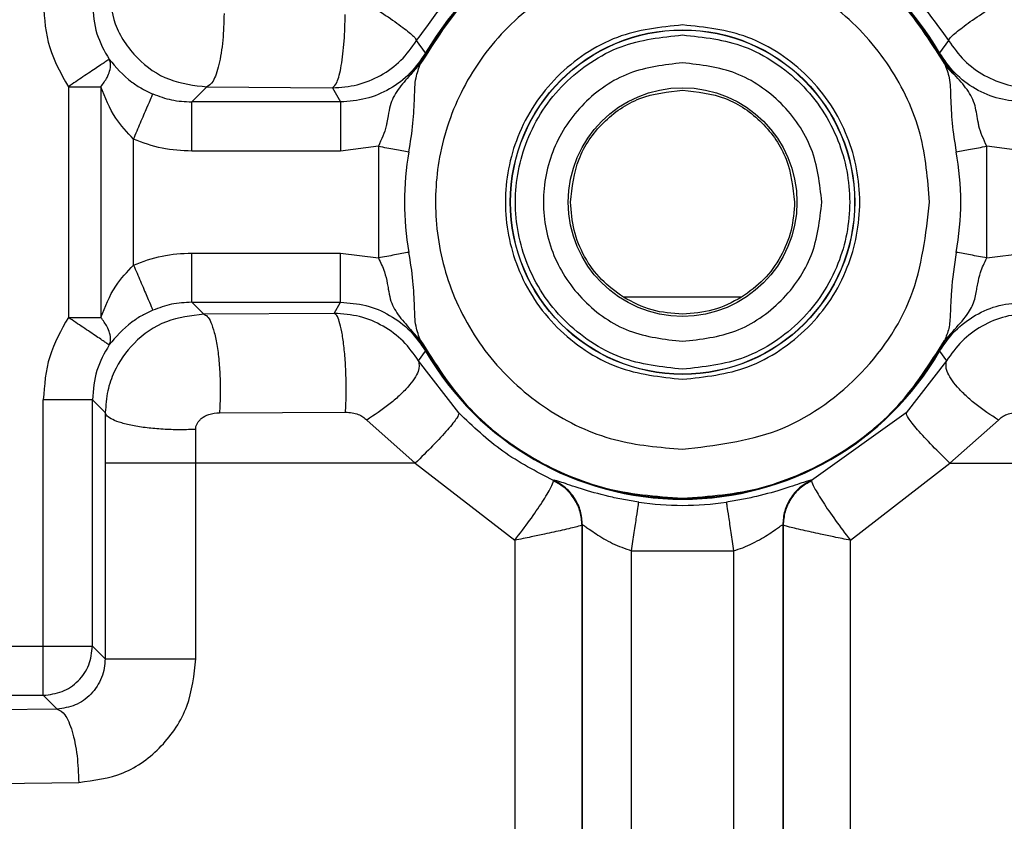
# Model space of a CAD drawing. Units: inches. Extents: x 144.9 to 238.4, y 214.8 to 247.7.
# Drawn here: x 158.7 to 158.7, y 224.8 to 224.8 of the extents above; entities that cross this region are included whole.
import ezdxf

# ---------------------------------------------------------------- set-up
doc = ezdxf.new("R2010")
doc.units = ezdxf.units.IN
doc.header["$LTSCALE"] = 0.25
doc.header["$MEASUREMENT"] = 0
doc.layers.add('ANNOTATIONS', color=1, linetype='Continuous')
doc.layers.add('MOTOR RH', color=7, linetype='Continuous')
doc.styles.add('ARIAL', font='arial.ttf', dxfattribs={"height": 0.09375})
doc.dimstyles.new('STANDARD$0', dxfattribs={"dimtxt": 0.09375, "dimasz": 0.09375, "dimexe": 0.03125, "dimexo": 0.046875, "dimgap": 0.09, "dimtad": 0, "dimtih": 1, "dimtoh": 1, "dimdec": 4, "dimzin": 0, "dimdsep": 46, "dimtxsty": 'ARIAL', "dimcen": 0.09, "dimadec": 0, "dimazin": 0, "dimtfac": 1, "dimtdec": 4, "dimtofl": 0, "dimtmove": 0, "dimatfit": 1, "dimfxl": 1, "dimtolj": 1, "dimtzin": 0, "dimarcsym": 0})

# ---------------------------------------------------------------- blocks, each defined once
blk = doc.blocks.new('*D81')
at = {"layer": 'ANNOTATIONS', "color": 0, "lineweight": -2, "transparency": 16777216}
for p, q in [((158.0267998131947, 223.8493624093616), (158.0267998131947, 225.9990556059784)), ((159.1674248131948, 224.9900478364819), (159.1674248131948, 225.9990556059784)), ((158.1205498131947, 225.9678056059784), (158.312002320016, 225.9678056059784)), ((159.0736748131948, 225.9678056059784), (158.8822223063734, 225.9678056059784))]:
    blk.add_line(p, q, dxfattribs=at)
at = {"layer": 'ANNOTATIONS', "color": 0, "transparency": 16777216}
for points in [[(158.1205498131947, 225.9834306059784), (158.1205498131947, 225.9521806059784), (158.0267998131947, 225.9678056059784)], [(159.0736748131948, 225.9834306059784), (159.0736748131948, 225.9521806059784), (159.1674248131948, 225.9678056059784)]]:
    blk.add_solid(points, dxfattribs=at)
at = {"layer": 'defpoints', "color": 0, "transparency": 16777216}
for p in [(158.0267998131947, 225.9678056059784), (159.1674248131948, 224.9431728364819), (158.0267998131947, 223.8024874093616)]:
    blk.add_point(p, dxfattribs=at)
at = {"layer": 'ANNOTATIONS', "color": 0, "transparency": 16777216, "insert": (158.5971123131947, 225.9678056059784), "char_height": 0.09375, "attachment_point": 5, "style": 'ARIAL'}
blk.add_mtext('\\A1;18 5/8"', dxfattribs=at)
blk = doc.blocks.new('*D83')
at = {"layer": 'ANNOTATIONS', "color": 0, "lineweight": -2, "transparency": 16777216}
for p, q in [((158.0267998131947, 223.8493624093616), (158.0267998131947, 226.3654182400987)), ((159.5003668910919, 225.1127240708358), (159.5003668910919, 226.3654182400987)), ((158.1205498131947, 226.3341682400987), (158.559241605895, 226.3341682400987)), ((159.4066168910919, 226.3341682400987), (158.9679250983916, 226.3341682400987))]:
    blk.add_line(p, q, dxfattribs=at)
at = {"layer": 'ANNOTATIONS', "color": 0, "transparency": 16777216}
for points in [[(158.1205498131947, 226.3497932400987), (158.1205498131947, 226.3185432400987), (158.0267998131947, 226.3341682400987)], [(159.4066168910919, 226.3497932400987), (159.4066168910919, 226.3185432400987), (159.5003668910919, 226.3341682400987)]]:
    blk.add_solid(points, dxfattribs=at)
at = {"layer": 'defpoints', "color": 0, "transparency": 16777216}
for p in [(158.0267998131947, 226.3341682400987), (159.5003668910919, 225.0658490708358), (158.0267998131947, 223.8024874093616)]:
    blk.add_point(p, dxfattribs=at)
at = {"layer": 'ANNOTATIONS', "color": 0, "transparency": 16777216, "insert": (158.7635833521433, 226.3341682400987), "char_height": 0.09375, "attachment_point": 5, "style": 'ARIAL'}
blk.add_mtext('\\A1;24""', dxfattribs=at)

msp = doc.modelspace()

# ---------------------------------------------------------------- linework, layer by layer
at = {"layer": 'MOTOR RH'}
for p, q in [((158.6880798909387, 224.8075557669511), (158.6876318840833, 224.8081717939374)), ((158.7142083923546, 224.8081717915247), (158.7137603873836, 224.807555762988)), ((158.6880922023849, 224.8075486205298), (158.6880798909387, 224.8075557669511)), ((158.6880922023847, 224.8075486205299), (158.6881054907585, 224.8075409070317)), ((158.7137347859638, 224.8075409074333), (158.7137480736336, 224.8075486205229)), ((158.7137480759296, 224.8075486165671), (158.7137603873836, 224.807555762988)), ((158.6873330282007, 224.8064745011785), (158.6878317030413, 224.8070240975883)), ((158.6702254760076, 224.8058689459786), (158.6702254760076, 224.7943358393991)), ((158.6702254760076, 224.8058689459786), (158.6718530297177, 224.8058689459786)), ((158.6718530297177, 224.8058689459786), (158.6718530297177, 224.7943358393991)), ((158.6763937691822, 224.8051065808179), (158.6771457614535, 224.8058585971978)), ((158.6771457614535, 224.8058585971978), (158.6834244206989, 224.8058127548958)), ((158.6834244206989, 224.8058127548958), (158.6838263095102, 224.8051065808179)), ((158.6763937691739, 224.8026474510679), (158.6763937691738, 224.8051065808095)), ((158.6838263095102, 224.8051065808179), (158.6763937691822, 224.8051065808179)), ((158.6734805834277, 224.7969582749841), (158.6734805834277, 224.8032465103937)), ((158.685718606006, 224.8028942021503), (158.6838262872417, 224.8026474510679)), ((158.685718606006, 224.8028942021503), (158.6857186041306, 224.7973105870948)), ((158.7161216644394, 224.7973105670972), (158.7161216669535, 224.8028942125484)), ((158.7180139885801, 224.8026474510531), (158.7161216669535, 224.8028942125484)), ((158.6838263095102, 224.8026474510679), (158.6763937691739, 224.8026474510679)), ((158.6763937691739, 224.7975573355402), (158.6838262882889, 224.7975573355402)), ((158.6763937691738, 224.7950982045576), (158.6763937691739, 224.7975573355402)), ((158.6838262882889, 224.7975573343744), (158.6857186041306, 224.7973105870948)), ((158.7161216644394, 224.7973105670972), (158.7180139879105, 224.7975573343602)), ((158.6763937691738, 224.7950982045682), (158.6838263083117, 224.7950982045682)), ((158.6769943541716, 224.7944976194833), (158.6763937691738, 224.7950982045682)), ((158.6835093793031, 224.7945426827558), (158.6838263083057, 224.7950982045575)), ((158.7038728419569, 224.795345766494), (158.697967434674, 224.795345766112)), ((158.6835093793031, 224.7945426827569), (158.6769943541716, 224.7944976194833)), ((158.6702254760076, 224.7943358393991), (158.6718530297177, 224.7943358393991)), ((158.687831692108, 224.7931807143922), (158.6873305183348, 224.7937327544814)), ((158.7145072325347, 224.7937302997117), (158.7140086007736, 224.7931807415084)), ((158.6877318086501, 224.792172128616), (158.6880798866732, 224.7926490257567)), ((158.6880922023837, 224.79265616485), (158.6880798866732, 224.7926490257567)), ((158.6881054900505, 224.7926638779444), (158.6880922023807, 224.7926561648548)), ((158.7137480736296, 224.7926561648478), (158.7137347852558, 224.7926638783461)), ((158.7137480736294, 224.792656164848), (158.7137603850755, 224.7926490184266)), ((158.7137603850755, 224.7926490184266), (158.7141084673362, 224.7921721286535)), ((158.6897451462266, 224.7895652953605), (158.6877318086501, 224.792172128616)), ((158.7141084671377, 224.7921721282529), (158.7120951297871, 224.7895652953605)), ((158.6689734127126, 224.7754561287431), (158.6689734127127, 224.7902229061693)), ((158.6714325436846, 224.7779152597151), (158.6714325436846, 224.7902229061693)), ((158.6714325436846, 224.7902229061693), (158.6720731977891, 224.7895822520644)), ((158.6777784531868, 224.7895784869042), (158.6840791490459, 224.7896085959948)), ((158.6720731977891, 224.7895822520644), (158.6720627254025, 224.7870515866422)), ((158.6851353279051, 224.789211294301), (158.6875589766774, 224.7870515866422)), ((158.7120951297871, 224.7895652953606), (158.7073684859596, 224.7861855450943)), ((158.714281299336, 224.7870515866422), (158.7167049481083, 224.789211294301)), ((158.6766000110138, 224.7870515866422), (158.6765892807812, 224.7887424544076)), ((158.6720627254025, 224.7870515866422), (158.6720627254025, 224.7772850779968)), ((158.6875589766774, 224.7870515866422), (158.6720627254025, 224.7870515866422)), ((158.6766000110135, 224.7772850779968), (158.6766000110135, 224.7870515866422)), ((158.6875589766774, 224.7870515866422), (158.6925321928198, 224.7832009156717)), ((158.7093080831937, 224.7832009156717), (158.714281299336, 224.7870515866422)), ((158.714281299336, 224.7870515866422), (158.7186041931224, 224.7870515866422)), ((158.6944891525405, 224.7861983074318), (158.694471790092, 224.7861855451265)), ((158.694474704005, 224.7861734876042), (158.6944717900524, 224.7861855450975)), ((158.7073684859613, 224.7861855450975), (158.707351123702, 224.7861983075378)), ((158.7073684857882, 224.7861855450176), (158.707365571836, 224.7861734875244)), ((158.6958951397966, 224.7839516589841), (158.6958970743244, 224.7839542932849)), ((158.6958951397966, 224.7640797270375), (158.6958951397966, 224.7839516589841)), ((158.6958970743244, 224.7839542932849), (158.695915949886, 224.7839663550792)), ((158.6959159498862, 224.7016804250383), (158.695915949886, 224.7839663550792)), ((158.7059243261275, 224.7839663548293), (158.7059243261275, 224.7016804250383)), ((158.7059243261275, 224.7839663548293), (158.7059432016893, 224.7839542932849)), ((158.7059432016893, 224.7839542932849), (158.7059451355955, 224.7839516598305)), ((158.7059451355955, 224.7839516598305), (158.705945134655, 224.7640797270351)), ((158.6925321928198, 224.7832009156717), (158.6925321928198, 224.7640797270369)), ((158.7093080831937, 224.7640797270369), (158.7093080831937, 224.7832009156717)), ((158.6983750808583, 224.7826746647453), (158.7034651951552, 224.7826746647469)), ((158.6983750808583, 224.7014838527267), (158.6983750808583, 224.7826746647453)), ((158.7034651951552, 224.7826746647469), (158.7034651951552, 224.7014838527267)), ((158.6615100945336, 224.7779152597151), (158.6714325436846, 224.7779152597151)), ((158.6720627254025, 224.7772850779968), (158.6714325436846, 224.7779152597151)), ((158.6639692255056, 224.775456128743), (158.6689734127126, 224.775456128743)), ((158.6696622564282, 224.7747672848322), (158.6689734125181, 224.7754561287428)), ((158.6696622564282, 224.7747672848322), (158.6632025410845, 224.7746894446117)), ((158.6645098039454, 224.7710253394719), (158.6707456305302, 224.7711031796919))]:
    msp.add_line(p, q, dxfattribs=at)
for centre, radius in [((158.7009201380072, 224.8001023926889), 0.008607984637787404), ((158.7009201380072, 224.8001023926889), 0.008597097106266105), ((158.7009201380071, 224.8001023926889), 0.005714522682385592)]:
    msp.add_circle(centre, radius, dxfattribs=at)
for centre, radius, start, end in [((158.7009201380071, 224.8001023926889), 0.01484670781241194, 30.1338485626184, 149.8661337382728), ((158.7009201380071, 224.8001023926889), 0.01483247253114495, 30.13385739656299, 149.8661337382541), ((158.7009201380072, 224.8001023926889), 0.01390074795736593, 169.5934701669704, 190.4065421060542), ((158.7009201380072, 224.8001023926889), 0.0139007479573627, 349.5934701714044, 10.40654211035906), ((158.7009201380071, 224.8001023926889), 0.01484670781501609, 210.133833532841, 329.8661337382728), ((158.7009201380071, 224.8001023926889), 0.0148324725311441, 210.1338662415656, 329.8661337382529), ((158.7009201380069, 224.8001023926889), 0.01515345024622186, 261.6915448728793, 278.3084551271075)]:
    msp.add_arc(centre, radius, start, end, dxfattribs=at)
for points, knots in [([(158.7140085580295, 224.8070241219697), (158.7132899915506, 224.8081575358103), (158.7118528584435, 224.810424363727), (158.7086425905279, 224.8129351969342), (158.7049365694603, 224.8145452260223), (158.7009201239702, 224.815089949992), (158.6969036794504, 224.8145452186797), (158.6931976612549, 224.8129351827896), (158.6899873978286, 224.8104243436383), (158.6885502688092, 224.8081575130122), (158.68783170437, 224.8070240978103)], [0, 0, 0, 0, 0.1249999783904563, 0.2499999827455272, 0.3749999878826852, 0.4999999938019004, 0.6250000005031804, 0.7500000079865434, 0.8750000162520076, 1, 1, 1, 1]), ([(158.6881054907551, 224.8075409070257), (158.6888377803423, 224.8086075566114), (158.6903023595216, 224.81074085579), (158.693452487716, 224.8130837500381), (158.6970471666659, 224.8145823268454), (158.7009201380123, 224.8150880876784), (158.7047931094112, 224.8145823270417), (158.7083877885129, 224.8130837503892), (158.7115379169357, 224.8107408562228), (158.7130024962861, 224.8086075570322), (158.7137347859638, 224.8075409074333)], [0, 0, 0, 0, 0.1249999969961473, 0.2499999948503021, 0.3749999935625883, 0.499999993133115, 0.6249999935620053, 0.7499999948493726, 0.8749999969953305, 1, 1, 1, 1]), ([(158.687631884056, 224.808171793975), (158.6885250155251, 224.8094107057622), (158.6903115572099, 224.8118889160014), (158.692978798713, 224.813386693491), (158.6943126275438, 224.8141356990818)], [0, 0, 0, 0, 0.4999219870970552, 1, 1, 1, 1]), ([(158.7075276484698, 224.8141356990817), (158.708861477752, 224.8133866929951), (158.7115287196453, 224.8118889148018), (158.7133152611421, 224.8094107035959), (158.7142083923456, 224.8081717915635)], [0, 0, 0, 0, 0.5000781089925825, 0.9999999999999999, 0.9999999999999999, 0.9999999999999999, 0.9999999999999999]), ([(158.7132658597651, 224.8001024096728), (158.7131725183377, 224.80124939392), (158.7129786822691, 224.8036312614715), (158.7113803365723, 224.806996274898), (158.7088440728387, 224.8098267895098), (158.7055984790178, 224.811723090941), (158.7021010078361, 224.8125545197447), (158.6985583667469, 224.8123897832719), (158.6951129144582, 224.8112098499926), (158.6920510455266, 224.8089714729682), (158.6898126727152, 224.8059096009574), (158.6886327441712, 224.8024641470412), (158.6884680125809, 224.7989215056437), (158.6892994462373, 224.7954240353839), (158.6911957521129, 224.7921784437177), (158.6940262701406, 224.789642183147), (158.6973912856795, 224.7880438411165), (158.6997731536153, 224.7878500076308), (158.7009201380072, 224.7877566674505)], [0, 0, 0, 0, 0.05917703802299983, 0.122889104197844, 0.1886135184613998, 0.253316300448267, 0.3142284391615792, 0.3721827698868417, 0.4346196287875355, 0.4999999848185012, 0.56538034084947, 0.6278171997501633, 0.6857715307180442, 0.7466836732964465, 0.8113864632347344, 0.8771108867138188, 0.9408229596817381, 1, 1, 1, 1]), ([(158.672238355523, 224.8107876910473), (158.6723019560111, 224.8101809982736), (158.6724004523937, 224.8092414293272), (158.6730045528209, 224.8080896015764), (158.6738319881225, 224.8070574919885), (158.6752224307692, 224.806084022794), (158.676505596128, 224.8059336283152), (158.6771457614535, 224.8058585971979)], [0, 0, 0, 0, 0.2351322641708997, 0.3641430775425974, 0.5004546862123985, 0.7507791289760766, 0.9999999999999999, 0.9999999999999999, 0.9999999999999999, 0.9999999999999999]), ([(158.6689734127127, 224.8099818792084), (158.6690289999354, 224.8092497375424), (158.6691401673447, 224.8077855468832), (158.6698637217186, 224.8065077859891), (158.6702254760076, 224.8058689459786)], [0, 0, 0, 0, 0.5000316464146265, 1, 1, 1, 1]), ([(158.6714325436846, 224.8099818792084), (158.6714709752266, 224.8094827730962), (158.6715461761431, 224.8085061472524), (158.6720296826804, 224.8076549535305), (158.6722660924717, 224.8072387636456)], [0, 0, 0, 0, 0.5110515100488187, 0.9999999999999999, 0.9999999999999999, 0.9999999999999999, 0.9999999999999999]), ([(158.6850968870599, 224.8100736416629), (158.6854371060586, 224.8098558061976), (158.6861393835009, 224.8094061519043), (158.6869815036387, 224.8088079572382), (158.6875438871303, 224.808352441959), (158.6876031662218, 224.8082307485214), (158.6876318840559, 224.808171793975)], [0, 0, 0, 0, 0.2422253231593607, 0.4999996504234021, 0.7577741713929258, 0.9999999999999999, 0.9999999999999999, 0.9999999999999999, 0.9999999999999999]), ([(158.7142083947512, 224.8081717876047), (158.7142371101945, 224.8082307410148), (158.7142963843916, 224.8083524321903), (158.7148587654636, 224.8088079479022), (158.7157008876941, 224.8094061459328), (158.7164031687919, 224.8098558035805), (158.7167433895603, 224.8100736406702)], [0, 0, 0, 0, 0.2422254976947602, 0.5000000086194107, 0.7577745125243882, 1, 1, 1, 1]), ([(158.6780099989551, 224.8095227104642), (158.6779948593919, 224.8090707561716), (158.6779633896653, 224.8081313051516), (158.6777613418475, 224.8069127145205), (158.6774739240496, 224.8060561294341), (158.6772523542479, 224.8059227590341), (158.6771457614535, 224.8058585972056)], [0, 0, 0, 0, 0.2405434171160482, 0.5000035673286252, 0.7594617291576813, 1, 1, 1, 1]), ([(158.6834244218624, 224.8058127548886), (158.6835028432148, 224.8058771164456), (158.6836658492495, 224.806010897895), (158.6838773114258, 224.8068675833804), (158.6840260054667, 224.8080859009693), (158.6840492258313, 224.8090250434733), (158.6840603970275, 224.8094768600293)], [0, 0, 0, 0, 0.240547395779703, 0.5000000125099434, 0.7594526161945382, 1, 1, 1, 1]), ([(158.7009201380072, 224.8089564028422), (158.6998067964797, 224.8088374845464), (158.6980879181605, 224.8086538876218), (158.6960239092294, 224.8075515469746), (158.6946171642506, 224.8064075353851), (158.6934654340025, 224.8049986039169), (158.6923979937768, 224.8029352532882), (158.6918512291151, 224.8001023948295), (158.6923979079461, 224.7972699680556), (158.6934651899625, 224.7952065690935), (158.6946165442405, 224.7937978689736), (158.6960235215439, 224.7926534800601), (158.6980874816431, 224.7915509579833), (158.6998067988489, 224.7913673059244), (158.7009201380072, 224.7912483825355)], [0, 0, 0, 0, 0.1197214724654144, 0.1848369420225738, 0.2499999785805338, 0.3151154695478633, 0.3802785275345075, 0.4999999999999227, 0.6197214724653399, 0.6848369420194509, 0.7499999785805676, 0.8151154695483842, 0.8802785275345846, 1, 1, 1, 1]), ([(158.7009201380072, 224.7912483825355), (158.7020334795347, 224.7913673008314), (158.7037523578539, 224.791550897756), (158.7058163667851, 224.7926532384031), (158.7072231117639, 224.7937972499927), (158.7083748420119, 224.7952061814608), (158.7094422822376, 224.7972695320895), (158.7099890468993, 224.8001023905482), (158.7094423680684, 224.8029348173222), (158.7083750860519, 224.8049982162843), (158.707223731774, 224.8064069164041), (158.7058167544706, 224.8075513053176), (158.7037527943713, 224.8086538273945), (158.7020334771655, 224.8088374794533), (158.7009201380072, 224.8089564028422)], [0, 0, 0, 0, 0.1197214724654082, 0.1848369420198212, 0.249999978580575, 0.3151154695467678, 0.3802785275345542, 0.4999999999999638, 0.619721472465371, 0.6848369420214113, 0.7499999785805745, 0.8151154695501425, 0.8802785275345918, 1, 1, 1, 1]), ([(158.7009201380072, 224.7917513210981), (158.6998700380807, 224.7918634842739), (158.6982488104897, 224.7920366506848), (158.6963020430682, 224.793076369417), (158.6949752126805, 224.7941553864364), (158.6938888940546, 224.7954842922824), (158.6928820836313, 224.7974304360357), (158.6923663746781, 224.8001023905482), (158.6928819978006, 224.802773913376), (158.6938886500145, 224.8047201054627), (158.6949745926704, 224.8060487799604), (158.6963016553827, 224.8071281743038), (158.6982483739724, 224.8081680744656), (158.6998700404499, 224.8083412960108), (158.7009201380072, 224.8084534642796)], [0, 0, 0, 0, 0.1197214725036287, 0.1848355090453328, 0.2499999772906576, 0.315114036534322, 0.3802785274963379, 0.4999999999999679, 0.6197214725035979, 0.6848355090474701, 0.7499999772905873, 0.8151140365380289, 0.8802785274963717, 1, 1, 1, 1]), ([(158.7009201380072, 224.8084534642796), (158.7019702379337, 224.8083413011038), (158.7035914655247, 224.808168134693), (158.7055382329462, 224.8071284159608), (158.7068650633339, 224.8060493989413), (158.7079513819598, 224.8047204930953), (158.7089581923831, 224.802774349342), (158.7094739013363, 224.8001023948295), (158.7089582782138, 224.7974308720018), (158.7079516259998, 224.795484679915), (158.7068656833441, 224.7941560054174), (158.7055386206318, 224.793076611074), (158.7035919020421, 224.7920367109121), (158.7019702355645, 224.791863489367), (158.7009201380072, 224.7917513210981)], [0, 0, 0, 0, 0.1197214725036606, 0.1848355090473937, 0.2499999772906426, 0.315114036535165, 0.3802785274963859, 0.5000000000000473, 0.6197214725037086, 0.684835509046137, 0.7499999772906739, 0.8151140365315466, 0.8802785274963356, 0.9999999999999999, 0.9999999999999999, 0.9999999999999999, 0.9999999999999999]), ([(158.6834244206989, 224.8058127548958), (158.6838414772493, 224.805842839529), (158.6846786141408, 224.8059032269186), (158.6858521344141, 224.806395049286), (158.6868921713518, 224.8071385608703), (158.6873851592307, 224.8078271679389), (158.6876318840559, 224.808171793975)], [0, 0, 0, 0, 0.2479777282177299, 0.4977533727121177, 0.7486414644174455, 1, 1, 1, 1]), ([(158.7142083923547, 224.8081717915247), (158.7144550210098, 224.807827280989), (158.7149478397306, 224.8071388725743), (158.715987467267, 224.806395455839), (158.717161027928, 224.8059033478518), (158.7179984275058, 224.8058428909376), (158.7184158599525, 224.8058127539775)], [0, 0, 0, 0, 0.2512704346899662, 0.5020940253210832, 0.7518005564295943, 1, 1, 1, 1]), ([(158.6880798909317, 224.8075557669523), (158.6878370435308, 224.807201414053), (158.6873508851151, 224.8064920317682), (158.6863042497536, 224.8057184899101), (158.6851103884798, 224.8052027050335), (158.684253754425, 224.8051385790043), (158.6838263034105, 224.8051065808179)], [0, 0, 0, 0, 0.2498968062958827, 0.5002706842393783, 0.7506405427071252, 1, 1, 1, 1]), ([(158.6880922123846, 224.8075486147252), (158.687990434785, 224.8073811921435), (158.6877557423371, 224.8069951266862), (158.6874858652834, 224.8066627450827), (158.6873330241164, 224.8064745053214)], [0, 0, 0, 0, 0.4336637185776674, 1, 1, 1, 1]), ([(158.6878317039879, 224.8070240970878), (158.6878713999361, 224.8071032446325), (158.6879293481836, 224.8072187844224), (158.6880089405198, 224.8073687685023), (158.6880566169932, 224.807455232629), (158.6880853028625, 224.8075059524839), (158.6880989807087, 224.8075296351365), (158.6881054907551, 224.8075409070257)], [0, 0, 0, 0, 0.541203115107893, 0.7900497027118124, 0.9075247986647716, 0.9559859172305287, 1, 1, 1, 1]), ([(158.7137347859634, 224.8075409074331), (158.7137413750161, 224.8075294990895), (158.7137551823802, 224.8075055928984), (158.7137840548433, 224.8074545510002), (158.7138318994957, 224.8073677976543), (158.713911395089, 224.8072179475444), (158.7139690269585, 224.8071029805838), (158.7140085584099, 224.8070241212505)], [0, 0, 0, 0, 0.0445189016470269, 0.09328938644090459, 0.2107546937712499, 0.4586326512828755, 1, 1, 1, 1]), ([(158.7145097774538, 224.8064720510229), (158.714334174908, 224.8066893861241), (158.7140639871827, 224.8070237849012), (158.7138299839615, 224.8074125279803), (158.7137480659668, 224.8075486160792)], [0, 0, 0, 0, 0.6499279185073116, 1, 1, 1, 1]), ([(158.7180139677093, 224.8051065808177), (158.7175855899362, 224.8051387155065), (158.7167280165694, 224.8052030462328), (158.7155335829844, 224.8057198969309), (158.7144881603404, 224.8064934755755), (158.7140026511454, 224.8072021448133), (158.7137603873836, 224.807555762988)], [0, 0, 0, 0, 0.2498968075398588, 0.5002706958085493, 0.7506405598377116, 1, 1, 1, 1]), ([(158.6722660924717, 224.8072387636456), (158.6722276801027, 224.8072127499712), (158.6721475278581, 224.8071584691641), (158.6716690656298, 224.8068381876968), (158.6709937122883, 224.8063846004495), (158.6704751408087, 224.8060365256337), (158.6702254760076, 224.8058689459786)], [0, 0, 0, 0, 0.2396205307246119, 0.4999984100934398, 0.759275620840567, 0.9999999999999999, 0.9999999999999999, 0.9999999999999999, 0.9999999999999999]), ([(158.6718530297177, 224.8058689459786), (158.671965991168, 224.8060245088821), (158.6721587413737, 224.8062899514872), (158.6723086187052, 224.8066730682533), (158.6723603343313, 224.8069893501425), (158.6722960495439, 224.8071594814842), (158.6722660924717, 224.8072387636456)], [0, 0, 0, 0, 0.2930001718609174, 0.4999567839255088, 0.7669770510398378, 1, 1, 1, 1]), ([(158.6722660924717, 224.8072387636456), (158.6726042092584, 224.8068424359824), (158.6730584152296, 224.8063100329837), (158.6738989866993, 224.8057638632031), (158.6742724808507, 224.805588633347), (158.6744507069705, 224.8055050161411)], [0, 0, 0, 0, 0.6036037080231286, 0.8108453030061129, 1, 1, 1, 1]), ([(158.6872480449656, 224.8026133020132), (158.68732393749, 224.8030927601637), (158.6874699002201, 224.8040148934193), (158.6875298423105, 224.8053070116301), (158.6875461419382, 224.806296942516), (158.6877411502046, 224.8067935082693), (158.687831709527, 224.8070241069971)], [0, 0, 0, 0, 0.290830179827995, 0.5593484652219283, 0.7953671137362143, 1, 1, 1, 1]), ([(158.7140085584095, 224.8070241212505), (158.7140991398191, 224.8067931487468), (158.7142938972318, 224.8062965390401), (158.714311096566, 224.8053056059676), (158.7143704567963, 224.8040145216324), (158.714516363867, 224.8030926781016), (158.7145922376353, 224.8026133062516)], [0, 0, 0, 0, 0.2050368571024135, 0.4408459528282384, 0.7092318803872869, 0.9999999999999999, 0.9999999999999999, 0.9999999999999999, 0.9999999999999999]), ([(158.7140085584151, 224.8070241212532), (158.7140744354799, 224.8069191326944), (158.7142062837287, 224.8067090055783), (158.7144085647541, 224.8065510734625), (158.7145097774656, 224.8064720510349)], [0, 0, 0, 0, 0.4996430766181041, 1, 1, 1, 1]), ([(158.6873330241164, 224.8064745053214), (158.6871066568778, 224.8062230794638), (158.6866495179619, 224.8057153357431), (158.6863152846887, 224.805074057002), (158.6862227657338, 224.8044889366785), (158.6861593980252, 224.8041389555288), (158.6860529993051, 224.8036255937807), (158.685872334066, 224.8032304392004), (158.685718606006, 224.8028942021503)], [0, 0, 0, 0, 0.2460305932636953, 0.4968482161868838, 0.6306817949142074, 0.7135557578196676, 0.7562645814788831, 1, 1, 1, 1]), ([(158.7161216669535, 224.8028942125484), (158.7159669331207, 224.8032294634551), (158.7158114535412, 224.8035663301186), (158.7157293057211, 224.8039192839854), (158.7157188998411, 224.8039665417526), (158.7156431419119, 224.804319613049), (158.7155676666819, 224.8049788325951), (158.7151915560633, 224.8057129587818), (158.7147341810705, 224.8062222000568), (158.7145097774538, 224.8064720510229)], [0, 0, 0, 0, 0.2437642747228458, 0.2449391076132361, 0.2537238121274386, 0.2777359696089199, 0.5002179830236527, 0.7547900652774645, 1, 1, 1, 1]), ([(158.6734805834277, 224.8032465103937), (158.6731637155203, 224.8035860085058), (158.6724359257109, 224.8043657759118), (158.6720633768388, 224.8053265035882), (158.6718530297178, 224.8058689459786)], [0, 0, 0, 0, 0.4353838201727667, 1, 1, 1, 1]), ([(158.6734805834277, 224.8032465103937), (158.6735994434084, 224.803523223552), (158.6738463571205, 224.8040980534714), (158.6741673591154, 224.8048453653533), (158.6743947151028, 224.8053746637175), (158.6744325121346, 224.8054626574727), (158.6744507069705, 224.8055050161411)], [0, 0, 0, 0, 0.2406913322983602, 0.4999999999805799, 0.7593086676739623, 0.9999999999999999, 0.9999999999999999, 0.9999999999999999, 0.9999999999999999]), ([(158.6744507069705, 224.8055050161411), (158.6747571860972, 224.8053914084072), (158.6753842351236, 224.8051589696774), (158.6760522540138, 224.8051243034337), (158.6763937691738, 224.8051065808095)], [0, 0, 0, 0, 0.4887642174954252, 1, 1, 1, 1]), ([(158.6763937691739, 224.8026474498375), (158.6758928077026, 224.8026725376807), (158.6748909977017, 224.8027227077112), (158.6739506861829, 224.8030719226227), (158.6734805834277, 224.8032465103937)], [0, 0, 0, 0, 0.5000563688634247, 1, 1, 1, 1]), ([(158.685718606006, 224.8028942021502), (158.6859970236921, 224.8028430690933), (158.6865538592052, 224.8027408029534), (158.6870166476819, 224.8026558026995), (158.6872480419788, 224.8026133025618)], [0, 0, 0, 0, 0.499999873451032, 1, 1, 1, 1]), ([(158.7145922344409, 224.8026133056647), (158.7148236279245, 224.802655807514), (158.7152864150622, 224.8027408112439), (158.7158432495881, 224.8028430787677), (158.7161216669535, 224.8028942125483)], [0, 0, 0, 0, 0.4999998159803595, 1, 1, 1, 1]), ([(158.7009201380072, 224.7877566674505), (158.7025378867591, 224.7879422434602), (158.7057733842629, 224.7883133954798), (158.7098542034348, 224.7911683392429), (158.7127091414337, 224.7952491626575), (158.713080286988, 224.7984846606677), (158.7132658597651, 224.8001024096728)], [0, 0, 0, 0, 0.2500000130407408, 0.5000000260814862, 0.7500000130407286, 1, 1, 1, 1]), ([(158.6734805834277, 224.7969582749841), (158.6739506861828, 224.797132862755), (158.6748909977017, 224.7974820776666), (158.6758928077025, 224.797532247697), (158.6763937691739, 224.7975573355402)], [0, 0, 0, 0, 0.4999436311263049, 1, 1, 1, 1]), ([(158.6872480469686, 224.7975914807047), (158.6870166509075, 224.7975489817709), (158.6865538604966, 224.7974639842174), (158.6859970222329, 224.7973617193431), (158.6857186041305, 224.797310587095)], [0, 0, 0, 0, 0.5000018487528625, 1, 1, 1, 1]), ([(158.6878316921955, 224.7931807144384), (158.6877411193781, 224.7934116982753), (158.687546406332, 224.7939082663164), (158.6875291844589, 224.794899120137), (158.6874698527923, 224.7961901332118), (158.6873239402356, 224.7971120070984), (158.6872480499214, 224.7975914812471)], [0, 0, 0, 0, 0.2050531312711207, 0.4408223237212885, 0.7091671168846956, 1, 1, 1, 1]), ([(158.714592231049, 224.7975914833651), (158.7144963147567, 224.7969393076933), (158.7143404002699, 224.7958791787741), (158.7143067869541, 224.7945821505913), (158.7142591665891, 224.793786253073), (158.7140905139505, 224.7933786939163), (158.7140085993028, 224.7931807422862)], [0, 0, 0, 0, 0.393110889519624, 0.639012217786574, 0.8246681033984653, 1, 1, 1, 1]), ([(158.7161216644394, 224.7973105670973), (158.7158432474601, 224.7973617015216), (158.7152864134267, 224.797463970384), (158.7148236276475, 224.7975489785842), (158.7145922347268, 224.79759148269)], [0, 0, 0, 0, 0.499999932805595, 1, 1, 1, 1]), ([(158.6857186041306, 224.7973105870948), (158.685828860926, 224.7970820512002), (158.686029450203, 224.7966662777355), (158.6861486267763, 224.7961299470348), (158.6862291502569, 224.7956714673685), (158.686323955521, 224.7951117661218), (158.6866610603595, 224.7944789935434), (158.6871081424392, 224.7939806068233), (158.6873304985591, 224.793732734358)], [0, 0, 0, 0, 0.1686332660592644, 0.3067931075873562, 0.3775938288978199, 0.5118517280103764, 0.7572196234101061, 0.9999999999999999, 0.9999999999999999, 0.9999999999999999, 0.9999999999999999]), ([(158.7145072519028, 224.7937302800632), (158.7147661193465, 224.7940160326272), (158.7152134730007, 224.7945098469587), (158.7155028516144, 224.7951082783368), (158.7155845852882, 224.7955160421031), (158.7156282671619, 224.795775979502), (158.7156854112739, 224.7961040633701), (158.715803635624, 224.7966483328906), (158.7160070232108, 224.7970718486561), (158.7161216644394, 224.7973105670972)], [0, 0, 0, 0, 0.2808698006127968, 0.4853763371561859, 0.5782657728534351, 0.6165451329099821, 0.6883067600158302, 0.824311323339763, 1, 1, 1, 1]), ([(158.6718530297178, 224.7943358393991), (158.6720633768367, 224.7948782817791), (158.6724359257113, 224.7958390094528), (158.6731637155156, 224.7966187768629), (158.6734805834277, 224.7969582749841)], [0, 0, 0, 0, 0.5646161704202781, 1, 1, 1, 1]), ([(158.6734805834278, 224.7969582749839), (158.6735994434082, 224.7966815618261), (158.6738463571223, 224.7961067319023), (158.6741673591228, 224.7953594200074), (158.674394715092, 224.7948301216855), (158.6744325121312, 224.7947421279131), (158.6744507069704, 224.794699769237)], [0, 0, 0, 0, 0.240691332883841, 0.5000000060541653, 0.7593086743360479, 1, 1, 1, 1]), ([(158.6763937691738, 224.7950982045682), (158.6760522540245, 224.7950804819451), (158.6753842351344, 224.7950458157026), (158.6747571861075, 224.7948133769737), (158.6744507069705, 224.7946997692366)], [0, 0, 0, 0, 0.5112357665986443, 1, 1, 1, 1]), ([(158.6838263083061, 224.795098204556), (158.6842546857561, 224.7950660699159), (158.6851122584793, 224.795001739287), (158.6863066913091, 224.7944848893519), (158.6873521135012, 224.7937113118005), (158.6878376228435, 224.7930026434705), (158.6880798866732, 224.7926490257566)], [0, 0, 0, 0, 0.2498968090317283, 0.5002707006667974, 0.7506405678510244, 1, 1, 1, 1]), ([(158.7009201380067, 224.7945010401247), (158.7004033958669, 224.7945390061263), (158.6993392491111, 224.7946171909585), (158.6984334075439, 224.7950982864758), (158.6979674362363, 224.7953457654118)], [0, 0, 0, 0, 0.4855929287620245, 1, 1, 1, 1]), ([(158.7038728409586, 224.795345765954), (158.7034072134627, 224.7950984434495), (158.7025014128981, 224.7946173188033), (158.7014372615255, 224.7945390666815), (158.7009201380067, 224.7945010401247)], [0, 0, 0, 0, 0.5140507900450743, 1, 1, 1, 1]), ([(158.7137603850822, 224.7926490184255), (158.7140032324792, 224.7930033713198), (158.7144893908869, 224.7937127535947), (158.7155360262279, 224.7944862954476), (158.7167298874787, 224.7950020803274), (158.7175865215195, 224.795066206368), (158.7180139725269, 224.7950982045602)], [0, 0, 0, 0, 0.249896806324965, 0.500270684334844, 0.7506405428661492, 1, 1, 1, 1]), ([(158.6744507069705, 224.7946997692366), (158.6742722416126, 224.7946160297787), (158.6738981874416, 224.7944405162008), (158.6730578277756, 224.7938941796537), (158.6726038274247, 224.7933619512435), (158.6722660924717, 224.7929660217321)], [0, 0, 0, 0, 0.1894109007061258, 0.396995463055863, 1, 1, 1, 1]), ([(158.6877318086501, 224.792172128616), (158.6874896963662, 224.7925124683959), (158.6870045309782, 224.7931944704764), (158.6859752671282, 224.7939410981619), (158.6847934130523, 224.7944473592617), (158.683939443867, 224.7945107557966), (158.6835093793398, 224.7945426827108)], [0, 0, 0, 0, 0.247269399254892, 0.4954996586235696, 0.7459302928555003, 1, 1, 1, 1]), ([(158.6840791487793, 224.7896085959937), (158.6840900057993, 224.7898582327275), (158.6841126762129, 224.7903794962044), (158.6841097255275, 224.7912328804549), (158.6840739266675, 224.7921129182265), (158.6840010106776, 224.7929443731813), (158.6838969919624, 224.7936451368134), (158.6837725538129, 224.7941527189066), (158.6836408751137, 224.79446519763), (158.6835519609855, 224.7945175911071), (158.6835093793858, 224.7945426827108)], [0, 0, 0, 0, 0.1126875580623963, 0.2353015417171891, 0.3655574339397137, 0.4999999783611759, 0.6344425265690141, 0.7646984288239097, 0.8873124269392292, 1, 1, 1, 1]), ([(158.7183308967104, 224.7945426827569), (158.7179009882558, 224.7945101792462), (158.7170475139899, 224.7944456517645), (158.7158649221324, 224.7939415785154), (158.714835855092, 224.7931944711293), (158.714350566637, 224.7925123988875), (158.7141084673893, 224.7921721287348)], [0, 0, 0, 0, 0.254058701514791, 0.5043691545423422, 0.7527411715097861, 1, 1, 1, 1]), ([(158.6702254760076, 224.7943358393991), (158.6698637217186, 224.7936969993886), (158.6691401673447, 224.7924192384946), (158.6690289999354, 224.7909550478353), (158.6689734127127, 224.7902229061693)], [0, 0, 0, 0, 0.4999683535879373, 0.9999999999999999, 0.9999999999999999, 0.9999999999999999, 0.9999999999999999]), ([(158.6722660924717, 224.7929660217322), (158.6722276860634, 224.7929920377262), (158.6721475424748, 224.7930463259355), (158.6716690732158, 224.7933665872124), (158.6709937128469, 224.7938201857826), (158.6704751409902, 224.7941682600218), (158.6702254760076, 224.7943358393991)], [0, 0, 0, 0, 0.2396092160112725, 0.4999983936780307, 0.7592756129390881, 1, 1, 1, 1]), ([(158.6722660924717, 224.7929660217322), (158.6722960496769, 224.7930453085182), (158.6723603296253, 224.7932154362212), (158.6723086131839, 224.7935317423316), (158.6721587328243, 224.7939148546781), (158.6719659796829, 224.7941802956425), (158.6718530297177, 224.7943358393991)], [0, 0, 0, 0, 0.233041492884298, 0.5000431456221528, 0.7070340387232872, 0.9999999999999999, 0.9999999999999999, 0.9999999999999999, 0.9999999999999999]), ([(158.6769943541716, 224.7944976194832), (158.6763570689601, 224.7944233119287), (158.6750685098542, 224.794273065737), (158.6734749230311, 224.7931661239916), (158.6725722911368, 224.7918626601706), (158.6721450069356, 224.7906452829196), (158.6720978008572, 224.7899464650067), (158.6720731977891, 224.7895822520644)], [0, 0, 0, 0, 0.2478118811142778, 0.5010633389054971, 0.726944848493424, 0.857687935146948, 1, 1, 1, 1]), ([(158.6769943541717, 224.7944976194833), (158.6770527840486, 224.794472705084), (158.6771747684108, 224.7944206911613), (158.677355424403, 224.7941096430139), (158.6775261862595, 224.7936043106941), (158.6776690612743, 224.7929064948554), (158.6777694526499, 224.792078151667), (158.6778191018158, 224.7912007108692), (158.6778237862674, 224.7903490050556), (158.6777931349905, 224.7898280308594), (158.6777784531868, 224.7895784869042)], [0, 0, 0, 0, 0.1127388913241854, 0.2353655783343899, 0.3655997577361627, 0.5000000144830717, 0.6344002652432866, 0.7646344331552404, 0.8872611064219635, 1, 1, 1, 1]), ([(158.6873304985591, 224.793732734358), (158.6875061011052, 224.7935153992559), (158.6877762888305, 224.793181000478), (158.6880102920526, 224.7927922573975), (158.6880922100474, 224.7926561692985)], [0, 0, 0, 0, 0.6499279195553631, 1, 1, 1, 1]), ([(158.7137480636297, 224.7926561706525), (158.7138498412358, 224.7928235932434), (158.7140845336877, 224.7932096587036), (158.7143544107412, 224.793542040308), (158.7145072519028, 224.7937302800632)], [0, 0, 0, 0, 0.4336637387045917, 1, 1, 1, 1]), ([(158.6881054900509, 224.7926638779447), (158.6880989004867, 224.7926752871695), (158.6880850919653, 224.7926991953555), (158.6880562168062, 224.7927502420796), (158.6880083680224, 224.7928370031666), (158.6879288655622, 224.7929868668092), (158.6878712276856, 224.7931018465212), (158.6878316921954, 224.7931807144384)], [0, 0, 0, 0, 0.0445180465692287, 0.09328817254846122, 0.210754877631159, 0.4586338942874357, 0.9999999999999999, 0.9999999999999999, 0.9999999999999999, 0.9999999999999999]), ([(158.7140085993029, 224.7931807422862), (158.7139688990476, 224.7931015855801), (158.7139109443772, 224.7929860321466), (158.7138313445869, 224.7928360334033), (158.7137836636904, 224.7927495609888), (158.7137549749324, 224.7926988359629), (158.7137412958499, 224.7926751511792), (158.7137347852592, 224.792663878352)], [0, 0, 0, 0, 0.5412016083356788, 0.7900493484988513, 0.9075260325397109, 0.9559868029253877, 1, 1, 1, 1]), ([(158.6722660924717, 224.7929660217321), (158.6720296826789, 224.7925498318441), (158.671546176142, 224.7916986381219), (158.671470975226, 224.7907220122781), (158.6714325436846, 224.7902229061693)], [0, 0, 0, 0, 0.4889484934118443, 0.9999999999999999, 0.9999999999999999, 0.9999999999999999, 0.9999999999999999]), ([(158.7137347852592, 224.792663878352), (158.713002495672, 224.7915972287664), (158.7115379164927, 224.7894639295877), (158.7083877882983, 224.7871210353397), (158.7047931093484, 224.7856224585324), (158.700920138002, 224.7851166976994), (158.6970471666031, 224.7856224583361), (158.6934524875014, 224.7871210349886), (158.6903023590786, 224.7894639291549), (158.6888377797282, 224.7915972283455), (158.6881054900505, 224.7926638779444)], [0, 0, 0, 0, 0.1249999969961439, 0.2499999948503012, 0.3749999935625875, 0.4999999931331138, 0.624999993562008, 0.7499999948493704, 0.8749999969953307, 1, 1, 1, 1]), ([(158.6877318046175, 224.7921721351425), (158.6877546925166, 224.7920107844431), (158.6877898904118, 224.7917626531057), (158.6875219088567, 224.7912771493367), (158.6872033991741, 224.7908621433831), (158.6867721521777, 224.7904221792006), (158.6861125997183, 224.7898499879441), (158.6855204082574, 224.7894629626391), (158.6851353279051, 224.789211294301)], [0, 0, 0, 0, 0.2395848977025831, 0.3684429093847454, 0.5000000392765315, 0.6315571633452193, 0.7604151584039716, 1, 1, 1, 1]), ([(158.7167049469866, 224.7892112930753), (158.7163198661646, 224.7894629608805), (158.71572767399, 224.7898499853603), (158.7150681207539, 224.7904221755749), (158.714636873287, 224.7908621389863), (158.7143183632905, 224.7912771442509), (158.7140503815181, 224.7917626472419), (158.7140855794812, 224.7920107782872), (158.7141084674239, 224.7921721287919)], [0, 0, 0, 0, 0.2395848709150746, 0.3684428765016683, 0.5000000057511162, 0.6315571342477125, 0.7604151375296234, 1, 1, 1, 1]), ([(158.6840791490459, 224.7896085959948), (158.6842979607046, 224.7895870937465), (158.6846070603542, 224.7895567190514), (158.6849528221072, 224.789381675278), (158.6850759049856, 224.7892667694432), (158.6851353279051, 224.789211294301)], [0, 0, 0, 0, 0.5562372234960486, 0.7857567183410475, 1, 1, 1, 1]), ([(158.7167049481083, 224.789211294301), (158.7167648063579, 224.7892671108324), (158.7168888546948, 224.7893827832407), (158.7172350873427, 224.7895571350057), (158.7175435936317, 224.7895873153154), (158.7177611269675, 224.7896085959948)], [0, 0, 0, 0, 0.2156752217175343, 0.4469584851626591, 1, 1, 1, 1]), ([(158.6765892807811, 224.7887424544077), (158.676345562853, 224.7887342786844), (158.6758393851775, 224.7887172985278), (158.6750408635689, 224.7887400374307), (158.6742382484254, 224.7888038852716), (158.673494559661, 224.7889124920841), (158.6728733963443, 224.7890576892032), (158.6724232602299, 224.7892267993702), (158.672143740245, 224.7894045299601), (158.6720961242515, 224.7895244920091), (158.6720731977747, 224.7895822521637)], [0, 0, 0, 0, 0.1141952056246724, 0.2371719805903929, 0.3667887753543688, 0.4999999935151093, 0.633211214884162, 0.762828015420374, 0.8858047975054975, 1, 1, 1, 1]), ([(158.6765892807812, 224.7887424544076), (158.6765921674632, 224.7887898093276), (158.6765980466554, 224.7888862552414), (158.6766537876406, 224.7890298599766), (158.6767431162312, 224.7891677603827), (158.6769276716689, 224.7893463666335), (158.6772761352758, 224.7895347980936), (158.6775971827221, 224.78956272101), (158.6777784531868, 224.7895784869042)], [0, 0, 0, 0, 0.09008828727573387, 0.1834792917848879, 0.2864216172481773, 0.3952626853813047, 0.6585519823546433, 1, 1, 1, 1]), ([(158.6897451462266, 224.7895652953605), (158.6897293524026, 224.7894974264415), (158.689696681877, 224.7893570352821), (158.689215795189, 224.7887589316954), (158.6884773186182, 224.7879549829775), (158.6878582509085, 224.7873459903187), (158.6875589766774, 224.7870515866422)], [0, 0, 0, 0, 0.2417136497357953, 0.5000000000051562, 0.7582863502720879, 1, 1, 1, 1]), ([(158.6944717900524, 224.7861855450975), (158.6936021292845, 224.7866371892853), (158.6918639285262, 224.7875398956034), (158.6904511033316, 224.7888904523884), (158.6897451462234, 224.7895652953669)], [0, 0, 0, 0, 0.5003223958668024, 1, 1, 1, 1]), ([(158.714281299336, 224.7870515866422), (158.713982025296, 224.787345990127), (158.7133629579817, 224.7879549823892), (158.7126244816575, 224.7887589307573), (158.7121435947462, 224.789357034421), (158.7121109237357, 224.789497425975), (158.7120951296761, 224.7895652950902)], [0, 0, 0, 0, 0.2417136303818069, 0.4999999599752873, 0.7582863116016227, 1, 1, 1, 1]), ([(158.6925321928198, 224.7832009156718), (158.6927895202301, 224.7835378436844), (158.6933093339282, 224.7842184544129), (158.693940647345, 224.7851511121282), (158.6943956144057, 224.7859065964534), (158.6944479125439, 224.7860830782639), (158.6944747041773, 224.7861734875238)], [0, 0, 0, 0, 0.237474592632099, 0.4797100550581443, 0.733462453017789, 1, 1, 1, 1]), ([(158.6958951404181, 224.7839516598305), (158.6958762904872, 224.7841786224031), (158.6958378094837, 224.7846419528828), (158.6955337693425, 224.7852841621982), (158.6950782019404, 224.7858301210163), (158.6946731291862, 224.7860605914931), (158.6944747041776, 224.7861734875244)], [0, 0, 0, 0, 0.2449251479683875, 0.499999999879003, 0.7550748518537094, 1, 1, 1, 1]), ([(158.6987304307518, 224.7851079858483), (158.6984757635197, 224.7851485442385), (158.6979609593623, 224.785230532124), (158.6969314672923, 224.7854536471589), (158.6957533059884, 224.7857897370585), (158.6947411412479, 224.7861530482963), (158.694573985864, 224.7861830707058), (158.6944891525405, 224.7861983074318)], [0, 0, 0, 0, 0.1087938035973057, 0.2199242592528756, 0.4637848722692902, 0.7278645152826716, 1, 1, 1, 1]), ([(158.707351123702, 224.7861983075378), (158.7072663250417, 224.7861830861481), (158.70709944669, 224.7861531314245), (158.7060886877901, 224.7857903530194), (158.7049124827618, 224.7854545810384), (158.7038819051888, 224.785230980809), (158.7033653820514, 224.7851486947833), (158.7031098452621, 224.7851079858483)], [0, 0, 0, 0, 0.2721481314339212, 0.5355701542714522, 0.7793433366804011, 0.8908356834058717, 0.9999999999999999, 0.9999999999999999, 0.9999999999999999, 0.9999999999999999]), ([(158.7073655718361, 224.7861734875244), (158.7071671468275, 224.7860605914931), (158.7067620740733, 224.7858301210162), (158.7063065066712, 224.7852841621982), (158.7060024665299, 224.7846419528828), (158.7059639855264, 224.7841786224031), (158.7059451355955, 224.7839516598305)], [0, 0, 0, 0, 0.2449251481470082, 0.500000000121136, 0.7550748520307118, 1, 1, 1, 1]), ([(158.7073655718364, 224.7861734875237), (158.7073924652435, 224.7860831358891), (158.7074449616121, 224.7859067680277), (158.7078999953141, 224.7851514330988), (158.7085312098742, 224.7842187592915), (158.709050836341, 224.7835379552651), (158.7093080831937, 224.7832009156718)], [0, 0, 0, 0, 0.2665262763059122, 0.5202636292502365, 0.7625011824114296, 1, 1, 1, 1]), ([(158.6958951404181, 224.7839516598305), (158.6958369919794, 224.7839318510025), (158.695716157623, 224.7838906876104), (158.6949989982937, 224.783725820186), (158.6941509489889, 224.7835353055791), (158.6933269851642, 224.7833629922266), (158.6928094817446, 224.7832574613015), (158.6925321928198, 224.7832009156717)], [0, 0, 0, 0, 0.2366024633652132, 0.4916676532113928, 0.7029379187051116, 0.8408280563557018, 1, 1, 1, 1]), ([(158.695915949886, 224.7839663550792), (158.6959271070378, 224.7839660975614), (158.69594997694, 224.7839655697021), (158.6960749770393, 224.783884938416), (158.6962826433716, 224.7837356090803), (158.6966913296593, 224.783456079173), (158.69737227694, 224.7830348018557), (158.698048177614, 224.7827920655528), (158.6983750808583, 224.7826746647453)], [0, 0, 0, 0, 0.1005300914696181, 0.2060663319061551, 0.3232121888018247, 0.4655150229666223, 0.7414932700506706, 1, 1, 1, 1]), ([(158.7034651951552, 224.7826746647469), (158.7036215728321, 224.7827252737263), (158.7039561997716, 224.7828335700524), (158.7045914411846, 224.7831180262047), (158.7051528601742, 224.7834574709068), (158.705557445052, 224.7837366765168), (158.7057650746413, 224.7838840507378), (158.7058902947468, 224.7839650171997), (158.7059132243974, 224.7839659184673), (158.7059243261275, 224.7839663548293)], [0, 0, 0, 0, 0.1225566392731821, 0.2622545233647967, 0.5366557930691733, 0.6769869860611775, 0.7933798788791545, 0.8999618066220777, 1, 1, 1, 1]), ([(158.7093080831937, 224.7832009156717), (158.7090308160954, 224.7832574568112), (158.7085133424365, 224.7833629815941), (158.7076893749382, 224.7835352931728), (158.7068413109781, 224.7837258120493), (158.7061241268185, 224.7838906910501), (158.7060032881803, 224.7839318516404), (158.7059451355955, 224.7839516598305)], [0, 0, 0, 0, 0.1591594105143595, 0.2970449902682589, 0.5083300188062599, 0.7633879301963872, 1, 1, 1, 1]), ([(158.6720627254025, 224.7772850779968), (158.6720541908143, 224.7771258117911), (158.6720368137822, 224.7768015344028), (158.6718940724088, 224.7763315462775), (158.6716666792265, 224.7758887136498), (158.6712519517821, 224.7753721412303), (158.6705713266822, 224.774890966782), (158.6699694938983, 224.7748090854842), (158.6696622564282, 224.7747672848322)], [0, 0, 0, 0, 0.1126411430566825, 0.2293454253545213, 0.3510773291625324, 0.4786873685709018, 0.733868313196677, 1, 1, 1, 1]), ([(158.6707456305302, 224.7711031796919), (158.6715076611127, 224.7712022614119), (158.6730339700472, 224.7714007171143), (158.6749695108854, 224.7728270826106), (158.6763319770813, 224.7748617280371), (158.6765103172395, 224.7764741381214), (158.6766000110135, 224.7772850779968)], [0, 0, 0, 0, 0.2483558978716586, 0.4974443737239746, 0.7472464350685406, 1, 1, 1, 1]), ([(158.6696622564283, 224.7747672848322), (158.6697959235094, 224.7747033181826), (158.6700737779083, 224.7745703504031), (158.6704341590481, 224.7737138501816), (158.6706874024096, 224.7724949965357), (158.6707267173425, 224.7715552583969), (158.6707456305303, 224.7711031796919)], [0, 0, 0, 0, 0.2405343926091565, 0.4999999888856027, 0.7594655913631745, 1, 1, 1, 1])]:
    msp.add_open_spline(points, degree=3, knots=knots, dxfattribs=at)
for points in [[(158.7009201380072, 224.8070601650513), (158.7000094902942, 224.8069555787896), (158.6981881948683, 224.8067464062661), (158.6958721653072, 224.8051374268823), (158.6943246438297, 224.8028375704544), (158.6937812265524, 224.8001023926889), (158.6943246438297, 224.7973672149234), (158.6958721653072, 224.7950673584955), (158.6981881948683, 224.7934583791116), (158.7000094902942, 224.7932492065882), (158.7009201380072, 224.7931446203265)], [(158.7078779103696, 224.8001023926889), (158.7077733241079, 224.8010141186107), (158.7075641515845, 224.8028375704544), (158.7059551722006, 224.8051374268823), (158.7036553157727, 224.8067464062661), (158.701831863929, 224.8069555787896), (158.7009201380072, 224.8070601650513)], [(158.6953215709255, 224.8001023926889), (158.6954057261941, 224.8008360123687), (158.6955740367313, 224.8023032517285), (158.6968687009634, 224.8041538297321), (158.6987192789671, 224.8054484939642), (158.7001865183268, 224.8056168045014), (158.7009201380067, 224.80570095977)], [(158.7009201380067, 224.80570095977), (158.7016537576865, 224.8056168045014), (158.7031209970462, 224.8054484939642), (158.7049715750499, 224.8041538297321), (158.706266239282, 224.8023032517285), (158.7064345498192, 224.8008360123687), (158.7065187050878, 224.8001023926889)], [(158.6838263095102, 224.8051065808179), (158.6838263095102, 224.8050602709529), (158.6838263095102, 224.8049676512231), (158.6838263095102, 224.8043948982287), (158.6838263095102, 224.8035932410874), (158.6838263095102, 224.8029627144077), (158.6838263095102, 224.8026474510679)], [(158.697967434674, 224.7953457661121), (158.6975830550516, 224.7956252188222), (158.6968142958067, 224.7961841242424), (158.695981328236, 224.7973551899136), (158.6954256832062, 224.7986805156776), (158.6953562750191, 224.7996284336851), (158.6953215709255, 224.8001023926889)], [(158.7009201380072, 224.7931446203265), (158.701831863929, 224.7932492065882), (158.7036553157727, 224.7934583791116), (158.7059551722006, 224.7950673584955), (158.7075641515845, 224.7973672149233), (158.7077733241079, 224.799190666767), (158.7078779103696, 224.8001023926889)], [(158.7065187050878, 224.8001023926889), (158.7064840010032, 224.7996284337457), (158.706414592834, 224.7986805158594), (158.7058589479434, 224.7973551902406), (158.7050259805745, 224.7961841246563), (158.7042572214957, 224.7956252192155), (158.7038728419563, 224.795345766495)], [(158.6838262882888, 224.7950982045576), (158.6838262882889, 224.7951445144427), (158.6838262882889, 224.7952371342129), (158.6838262882889, 224.79580988755), (158.6838262882889, 224.7966115451433), (158.6838262882889, 224.7972420720746), (158.6838262882889, 224.7975573355402)], [(158.6878316921954, 224.7931807144384), (158.6885502565852, 224.7920462140219), (158.6899873853648, 224.7897772131888), (158.693197655272, 224.7872825767934), (158.6969036827488, 224.7856109297122), (158.6995813195877, 224.7854012517009), (158.7009201380071, 224.7852964126953)], [(158.7009201380071, 224.7852964122951), (158.702258959122, 224.7854012517242), (158.7049366013516, 224.7856109305825), (158.7086426350797, 224.7872825841946), (158.7118529083152, 224.7897772299701), (158.7132900354818, 224.7920462382646), (158.7140085990651, 224.7931807424119)], [(158.6714325436846, 224.7902229061693), (158.6713862337674, 224.7902229061693), (158.671293613933, 224.7902229061693), (158.6707208605845, 224.7902229061693), (158.6699192030334, 224.7902229061693), (158.6692886761529, 224.7902229061693), (158.6689734127127, 224.7902229061693)], [(158.6958970749729, 224.7839542933656), (158.6958777576637, 224.7841873708596), (158.6958391230453, 224.7846535258477), (158.695534497625, 224.7852935346127), (158.695081863827, 224.7858389982526), (158.6946751479773, 224.7860700294825), (158.6944717900524, 224.7861855450975)], [(158.6959159498862, 224.7839663548289), (158.695896609366, 224.7841995714461), (158.6958579283258, 224.7846660046804), (158.6955529487501, 224.7853063261536), (158.6950998107626, 224.7858519359253), (158.6946927057139, 224.7860828505394), (158.6944891531895, 224.7861983078465)], [(158.707351123702, 224.7861983075379), (158.7071475711482, 224.7860828502397), (158.7067404660405, 224.7858519356433), (158.7062873279768, 224.7853063258495), (158.7059823483475, 224.7846660043292), (158.7059436673001, 224.7841995710528), (158.7059243267764, 224.7839663544146)], [(158.7073684866095, 224.7861855446833), (158.7071651286846, 224.7860700290683), (158.706758412835, 224.7858389978384), (158.706305779037, 224.7852935341986), (158.7060011536167, 224.7846535254338), (158.7059625189982, 224.7841873704458), (158.705943201689, 224.7839542929517)], [(158.6983750808583, 224.7826746647452), (158.6984206371264, 224.7829866193303), (158.6985117496626, 224.7836105285006), (158.6986275909613, 224.7844037722354), (158.6987103550937, 224.7849705142372), (158.6987237388658, 224.7850621619779), (158.6987304307518, 224.7851079858483)], [(158.7031098452621, 224.7851079858483), (158.7031165371481, 224.7850621619779), (158.7031299209201, 224.7849705142372), (158.7032126850525, 224.7844037722354), (158.7033285263512, 224.7836105285006), (158.7034196388874, 224.7829866193303), (158.7034651951555, 224.7826746647452)], [(158.6689734125181, 224.7754561287428), (158.6692954000026, 224.7754934270019), (158.6699393749716, 224.7755680235201), (158.6707518283205, 224.7761368439664), (158.6713206488309, 224.7769492972703), (158.6713952454001, 224.7775932722335), (158.6714325436846, 224.7779152597151)], [(158.6720627254025, 224.7772850779968), (158.6720896510897, 224.7772850779968), (158.6721435024641, 224.7772850779968), (158.6724484315545, 224.7772850779968), (158.672901434643, 224.7772850779968), (158.6734965718874, 224.7772850779968), (158.6742005125856, 224.7772850779968), (158.6749788219217, 224.7772850779968), (158.6757968718991, 224.7772850779968), (158.6763322979754, 224.7772850779968), (158.6766000110135, 224.7772850779968)]]:
    msp.add_open_spline(points, degree=3, dxfattribs=at)

# ---------------------------------------------------------------- dimensions: what is measured, and where the dimension line sits
at = {"layer": 'ANNOTATIONS'}
for base, p1, text, picture, middle in [((158.0267998131947, 226.3341682400987), (159.5003668910919, 225.0658490708358), '24""', '*D83', (158.7635833521433, 226.3341682400987)), ((158.0267998131947, 225.9678056059784), (159.1674248131948, 224.9431728364819), '18 5/8"', '*D81', (158.5971123131947, 225.9678056059784))]:
    dim = msp.add_linear_dim(base=base, p1=p1, p2=(158.0267998131947, 223.8024874093616), text=text, dimstyle='STANDARD$0', dxfattribs=at)
    dim.commit()
    dim.dimension.update_dxf_attribs({"geometry": picture, "text_midpoint": middle, "dimtype": 160})

doc.saveas('drawing.dxf')
